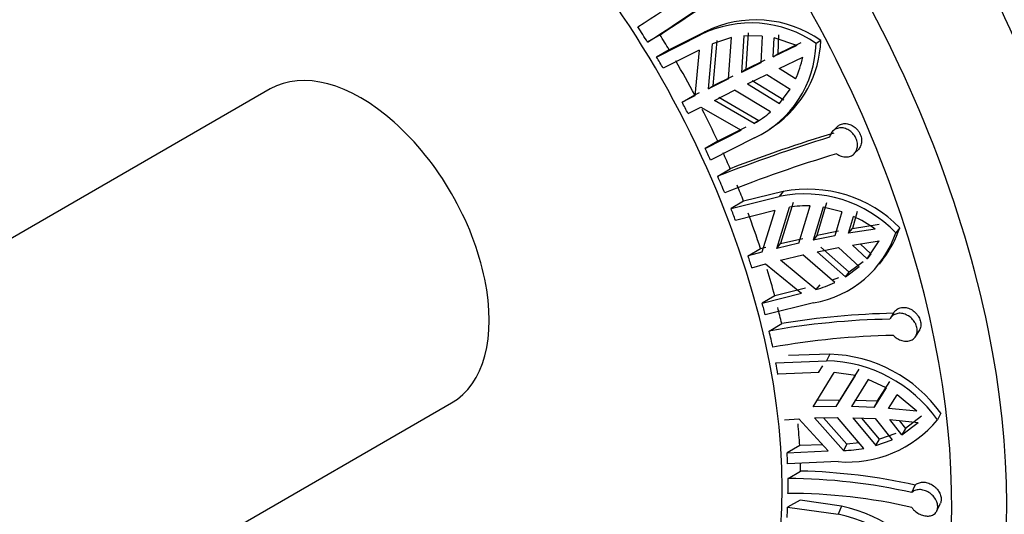
# Model space of a CAD drawing. Units: millimetres. Extents: x 0 to 766, y 0 to 1164.
# Drawn here: x 181 to 219, y 234 to 253 of the extents above; entities that cross this region are included whole.
import ezdxf
from ezdxf import colors
from ezdxf.entities.mleader import LeaderData, LeaderLine
from ezdxf.math import Vec2, Vec3

# ---------------------------------------------------------------- set-up
doc = ezdxf.new("R2010")
doc.units = ezdxf.units.MM
doc.layers.add('DV6_Défaut', color=7, linetype='Continuous')
doc.layers.add('Défaut', color=7, linetype='Continuous')

# ---------------------------------------------------------------- blocks, each defined once
blk = doc.blocks.new('_DOT')
at = {"color": 0}
blk.add_line((0, 0), (-1, 0), dxfattribs=at)
at = {"color": 0, "const_width": 0.333}
blk.add_lwpolyline([(-0.1665, 0, 1), (0.1665, 0, 1)], format="xyb", close=True, dxfattribs=at)
blk = doc.blocks.new('SE5')
at = {"layer": 'DV6_Défaut', "color": 7, "linetype": 'Continuous'}
for p, q in [((206.202, 252.369), (205.723, 252.08)), ((206.071, 251.508), (207.77, 252.364)), ((207.945, 252.486), (206.556, 251.788)), ((207.945, 252.486), (207.77, 252.364)), ((209.523, 251.036), (209.617, 252.446)), ((210.778, 252.367), (210.744, 251.634)), ((208.068, 250.277), (208.223, 252.022)), ((208.967, 252.256), (208.223, 252.022)), ((208.398, 252.144), (208.245, 250.4)), ((208.847, 250.666), (208.967, 252.256)), ((209.443, 252.325), (209.348, 250.915)), ((210.148, 252.318), (209.443, 252.325)), ((210.148, 252.318), (210.091, 251.28)), ((210.569, 251.513), (210.603, 252.245)), ((211.478, 251.949), (210.603, 252.245)), ((210.744, 251.634), (211.654, 252.072)), ((212.407, 252.152), (212.229, 252.029)), ((206.556, 251.788), (206.071, 251.508)), ((207.715, 251.777), (206.326, 251.076)), ((207.715, 251.777), (207.543, 250.011)), ((211.478, 251.949), (210.569, 251.513)), ((210.569, 251.513), (210.744, 251.634)), ((210.091, 251.28), (209.348, 250.915)), ((209.523, 251.036), (210.265, 251.401)), ((210.801, 251.071), (211.71, 251.507)), ((209.523, 251.036), (209.348, 250.915)), ((209.58, 250.473), (210.322, 250.838)), ((210.322, 250.838), (211.222, 250.266)), ((211.433, 250.661), (210.801, 251.071)), ((208.847, 250.666), (208.068, 250.277)), ((208.245, 250.4), (209.022, 250.788)), ((209.58, 250.473), (210.809, 249.717)), ((210.983, 249.838), (209.754, 250.594)), ((191.159, 250.275), (180.249, 243.976)), ((207.541, 250.044), (207.721, 250.135)), ((208.068, 250.277), (208.245, 250.4)), ((208.3, 249.835), (209.078, 250.224)), ((210.469, 249.386), (209.078, 250.224)), ((210.809, 249.717), (211.222, 250.266)), ((207.056, 249.764), (207.541, 250.044)), ((207.543, 250.011), (207.056, 249.764)), ((209.837, 248.94), (208.3, 249.835)), ((208.477, 249.957), (210.012, 249.062)), ((207.287, 249.322), (207.775, 249.569)), ((207.775, 249.569), (209.336, 248.682)), ((210.012, 249.062), (209.837, 248.94)), ((207.947, 247.98), (209.336, 248.682)), ((209.512, 248.804), (208.432, 248.26)), ((210.426, 248.722), (210.608, 248.848)), ((213.026, 248.806), (212.869, 248.644)), ((208.432, 248.26), (207.947, 247.98)), ((209.853, 248.384), (208.155, 247.528)), ((213.702, 247.779), (213.86, 247.942)), ((208.432, 246.903), (208.912, 247.193)), ((210.954, 246.31), (209.428, 245.938)), ((210.954, 246.31), (210.805, 246.124)), ((208.943, 245.658), (210.805, 246.124)), ((209.428, 245.938), (208.943, 245.658)), ((212.268, 244.626), (212.643, 245.897)), ((210.639, 245.588), (209.118, 245.2)), ((210.639, 245.588), (210.132, 243.972)), ((210.708, 244.118), (211.198, 245.708)), ((211.346, 245.894), (210.857, 244.306)), ((211.565, 244.32), (211.997, 245.759)), ((212.495, 245.712), (212.12, 244.441)), ((213.215, 245.535), (212.495, 245.712)), ((213.215, 245.535), (212.948, 244.605)), ((213.816, 245.541), (213.631, 244.887)), ((213.483, 244.702), (213.668, 245.355)), ((212.268, 244.626), (213.095, 244.791)), ((213.483, 244.702), (213.631, 244.887)), ((214.509, 244.862), (213.483, 244.702)), ((213.631, 244.887), (214.658, 245.049)), ((215.456, 244.914), (215.306, 244.725)), ((210.857, 244.306), (211.713, 244.506)), ((212.268, 244.626), (212.12, 244.441)), ((212.948, 244.605), (212.12, 244.441)), ((213.63, 244.246), (214.656, 244.405)), ((214.194, 243.72), (214.656, 244.405)), ((209.601, 243.83), (210.085, 244.109)), ((210.085, 244.109), (210.283, 244.161)), ((211.565, 244.32), (210.708, 244.118)), ((210.708, 244.118), (210.857, 244.306)), ((212.267, 243.985), (213.094, 244.149)), ((213.509, 243.206), (212.415, 244.17)), ((213.094, 244.149), (213.896, 243.419)), ((214.194, 243.72), (213.63, 244.246)), ((213.928, 244.292), (214.342, 243.906)), ((210.132, 243.972), (209.601, 243.83)), ((210.855, 243.662), (211.712, 243.864)), ((212.222, 242.529), (210.855, 243.662)), ((212.95, 242.799), (211.712, 243.864)), ((212.267, 243.985), (213.362, 243.021)), ((214.342, 243.906), (214.194, 243.72)), ((214.673, 243.513), (214.82, 243.698)), ((209.747, 243.373), (210.279, 243.516)), ((210.279, 243.516), (211.667, 242.395)), ((213.362, 243.021), (213.896, 243.419)), ((214.044, 243.604), (213.509, 243.206)), ((213.098, 242.984), (212.844, 242.89)), ((213.362, 243.021), (213.509, 243.206)), ((211.816, 242.582), (210.631, 242.287)), ((212.37, 242.715), (212.222, 242.529)), ((210.146, 242.007), (211.667, 242.395)), ((210.631, 242.287), (210.146, 242.007)), ((212.127, 242.019), (210.265, 241.552)), ((215.227, 241.64), (215.09, 241.413)), ((210.417, 240.928), (210.899, 241.218)), ((216.075, 240.723), (216.213, 240.952)), ((212.758, 240.031), (211.16, 239.981)), ((212.758, 240.031), (212.623, 239.781)), ((210.675, 239.701), (212.623, 239.781)), ((212.325, 239.331), (212.481, 239.583)), ((213.88, 239.457), (213.142, 238.269)), ((212.346, 239.332), (210.756, 239.255)), ((212.109, 238.003), (212.931, 239.33)), ((213.746, 239.208), (212.931, 239.33)), ((213.008, 238.019), (213.746, 239.208)), ((214.241, 239.056), (213.591, 238.014)), ((214.935, 238.735), (214.241, 239.056)), ((214.935, 238.735), (214.462, 237.98)), ((214.596, 238.229), (215.068, 238.984)), ((215.028, 237.941), (215.359, 238.468)), ((216.114, 237.827), (215.359, 238.468)), ((180.249, 227.811), (198.159, 238.151)), ((213.008, 238.019), (212.109, 238.003)), ((212.245, 238.255), (213.142, 238.269)), ((213.008, 238.019), (213.142, 238.269)), ((214.462, 237.98), (213.591, 238.014)), ((213.725, 238.263), (214.596, 238.229)), ((214.596, 238.229), (214.462, 237.98)), ((216.114, 237.827), (215.028, 237.941)), ((211.003, 237.504), (211.558, 237.541)), ((211.558, 237.541), (212.699, 236.3)), ((212.16, 237.57), (213.058, 237.586)), ((213.282, 236.311), (212.16, 237.57)), ((212.513, 237.576), (213.416, 236.56)), ((214.073, 236.397), (213.058, 237.586)), ((213.642, 237.58), (214.538, 236.501)), ((213.642, 237.58), (214.513, 237.547)), ((214.671, 236.75), (213.993, 237.567)), ((214.513, 237.547), (215.168, 236.725)), ((216.299, 237.645), (215.673, 237.166)), ((217.045, 237.749), (216.909, 237.496)), ((215.539, 236.916), (215.079, 237.508)), ((215.079, 237.508), (216.165, 237.394)), ((215.435, 237.47), (215.673, 237.166)), ((215.539, 236.916), (216.165, 237.394)), ((215.673, 237.166), (215.539, 236.916)), ((215.302, 236.975), (214.671, 236.75)), ((211.593, 236.503), (211.108, 236.223)), ((212.481, 236.537), (211.593, 236.503)), ((213.416, 236.56), (213.282, 236.311)), ((213.89, 236.612), (213.416, 236.56)), ((214.538, 236.501), (214.671, 236.75)), ((214.538, 236.501), (215.168, 236.725)), ((211.108, 236.223), (212.699, 236.3)), ((213.076, 235.883), (211.128, 235.802)), ((211.143, 235.23), (211.628, 235.519)), ((215.917, 234.688), (216.049, 234.976)), ((211.613, 234.4), (211.128, 234.12)), ((211.128, 234.12), (213.076, 233.849)), ((213.21, 234.158), (211.613, 234.4)), ((213.21, 234.158), (213.076, 233.849)), ((216.89, 233.985), (217.023, 234.276))]:
    blk.add_line(p, q, dxfattribs=at)
for centre, radius, start, end in [((61.876, 471.763), 261.89, 303.21886, 304.21404), ((59.352, 475.86), 267.419, 303.3079, 304.20806), ((63.702, 468.996), 259.273, 303.21389, 304.21916), ((209.718, 248.458), 4.366, 54.8836, 116.5104), ((209.894, 248.546), 4.396, 55.1276, 116.316), ((208.052, 252.155), 4.179, 295.5312, 358.2602), ((208.219, 252.286), 4.191, 304.8474, 358.1712), ((207.894, 252.286), 3.895, 335.3286, 348.4584), ((207.803, 252.496), 4.096, 299.7723, 310.6142), ((230.205, 192.013), 59.146, 107.00656, 111.10075), ((229.823, 192.556), 58.405, 106.99705, 111.48451), ((229.91, 192.436), 57.859, 106.97539, 111.50547), ((211.92, 241.467), 4.939, 44.2692, 101.2773), ((211.78, 241.319), 4.902, 44.007, 101.462), ((211.856, 241.676), 4.086, 88.0167, 99.2628), ((211.579, 240.831), 4.983, 53.9912, 65.2213), ((211.619, 246.197), 4.046, 322.0801, 341.5141), ((211.469, 246.011), 4.046, 279.3609, 341.4735), ((210.956, 247.065), 4.71, 285.5874, 295.0489), ((215.591, 212.128), 29.261, 91.013, 100.1856), ((215.76, 211.789), 29.827, 91.0544, 99.3796), ((215.711, 211.697), 29.063, 90.9807, 100.2164), ((212.608, 234.582), 5.452, 35.5251, 88.4276), ((212.512, 234.413), 5.37, 35.041, 88.8156), ((213.441, 240.375), 4.507, 265.3516, 320.295), ((213.016, 242.414), 6.11, 272.4956, 279.9642), ((211.118, 213.078), 22.446, 77.3092, 88.6997), ((211.085, 213.402), 21.828, 77.2118, 89.8494), ((211.093, 212.903), 21.756, 77.1894, 89.8699), ((212.072, 228.685), 5.59, 27.1774, 78.2513), ((211.975, 228.432), 5.529, 26.8119, 78.5055)]:
    blk.add_arc(centre, radius, start, end, dxfattribs=at)
for centre, major_axis, start_param, end_param in [((202.437, 248.704), (14.875, -25.764), 0, 3.141593), ((198.548, 246.458), (14.875, -25.764), 0, 3.141593), ((197.487, 245.846), (14.125, -24.465), 0, 3.232958), ((194.659, 244.213), (11.5, -19.919), 0, 3.986969), ((194.881, 244.341), (-11.5, 19.919), -1.51509, -1.484649), ((195.366, 244.621), (-11.5, 19.919), 4.738972, 4.768569), ((194.659, 244.213), (3.5, -6.062), 0, 3.141593), ((194.881, 244.341), (-11.5, 19.919), 4.71715, 4.738972), ((195.366, 244.621), (-11.5, 19.919), 4.651859, 4.71715), ((194.881, 244.341), (11.5, -19.919), 1.488527, 1.510266), ((195.366, 244.621), (11.5, -19.919), 1.423236, 1.482937), ((194.881, 244.341), (11.5, -19.919), 1.401414, 1.423236), ((195.366, 244.621), (11.5, -19.919), 1.371818, 1.401414), ((194.881, 244.341), (11.5, -19.919), 1.340903, 1.371344), ((195.366, 244.621), (11.5, -19.919), 1.31178, 1.341377), ((194.881, 244.341), (11.5, -19.919), 1.289958, 1.31178), ((195.366, 244.621), (11.5, -19.919), 1.224667, 1.289958), ((194.881, 244.341), (11.5, -19.919), 1.202927, 1.224667), ((195.366, 244.621), (11.5, -19.919), 1.137637, 1.186136), ((194.881, 244.341), (11.5, -19.919), 1.115814, 1.137637), ((195.366, 244.621), (11.5, -19.919), 1.086219, 1.115814), ((194.881, 244.341), (11.5, -19.919), 1.055304, 1.085745), ((194.881, 244.341), (11.5, -19.919), 1.004358, 1.026181), ((195.366, 244.621), (11.5, -19.919), 0.852037, 0.895371), ((194.881, 244.341), (11.5, -19.919), 0.830215, 0.852037), ((195.366, 244.621), (11.5, -19.919), 0.80062, 0.816585), ((194.881, 244.341), (11.5, -19.919), 0.769705, 0.800146), ((194.881, 244.341), (11.5, -19.919), 0.718759, 0.740581)]:
    blk.add_ellipse(centre, major_axis=major_axis, ratio=0.57735, start_param=start_param, end_param=end_param, dxfattribs=at)
for points, knots in [([(213.026, 248.806), (213.058, 248.839), (213.094, 248.866), (213.134, 248.887), (213.184, 248.914), (213.241, 248.93), (213.299, 248.936), (213.358, 248.942), (213.42, 248.937), (213.481, 248.921), (213.542, 248.905), (213.603, 248.878), (213.659, 248.842), (213.715, 248.806), (213.767, 248.761), (213.812, 248.709), (213.841, 248.676), (213.867, 248.64), (213.889, 248.603), (213.922, 248.546), (213.948, 248.485), (213.964, 248.423), (213.98, 248.362), (213.987, 248.298), (213.984, 248.239), (213.98, 248.179), (213.967, 248.121), (213.945, 248.07), (213.924, 248.022), (213.895, 247.978), (213.86, 247.942)], [0, 0, 0, 0, 0.084871, 0.084871, 0.084871, 0.192279, 0.192279, 0.192279, 0.300843, 0.300843, 0.300843, 0.410162, 0.410162, 0.410162, 0.519036, 0.519036, 0.519036, 0.587704, 0.587704, 0.587704, 0.692581, 0.692581, 0.692581, 0.797444, 0.797444, 0.797444, 0.902599, 0.902599, 0.902599, 1, 1, 1, 1]), ([(213.017, 247.774), (213.034, 247.762), (213.051, 247.751), (213.068, 247.74), (213.124, 247.706), (213.185, 247.68), (213.246, 247.665), (213.307, 247.65), (213.37, 247.645), (213.428, 247.651), (213.488, 247.657), (213.545, 247.673), (213.595, 247.699), (213.645, 247.725), (213.69, 247.761), (213.725, 247.805), (213.761, 247.849), (213.788, 247.901), (213.805, 247.958), (213.822, 248.014), (213.829, 248.076), (213.825, 248.139), (213.821, 248.201), (213.807, 248.265), (213.784, 248.326), (213.77, 248.363), (213.753, 248.4), (213.732, 248.435), (213.699, 248.493), (213.656, 248.547), (213.608, 248.593), (213.561, 248.639), (213.506, 248.678), (213.45, 248.708), (213.392, 248.738), (213.331, 248.759), (213.271, 248.769), (213.21, 248.778), (213.148, 248.777), (213.091, 248.765), (213.034, 248.753), (212.979, 248.73), (212.932, 248.697), (212.885, 248.664), (212.844, 248.622), (212.813, 248.572), (212.783, 248.524), (212.761, 248.468), (212.749, 248.41)], [0, 0, 0, 0, 0.020517, 0.020517, 0.020517, 0.087066, 0.087066, 0.087066, 0.153972, 0.153972, 0.153972, 0.221397, 0.221397, 0.221397, 0.289328, 0.289328, 0.289328, 0.357353, 0.357353, 0.357353, 0.424736, 0.424736, 0.424736, 0.490964, 0.490964, 0.490964, 0.530761, 0.530761, 0.530761, 0.597055, 0.597055, 0.597055, 0.663289, 0.663289, 0.663289, 0.730423, 0.730423, 0.730423, 0.798524, 0.798524, 0.798524, 0.866751, 0.866751, 0.866751, 0.934376, 0.934376, 0.934376, 1, 1, 1, 1]), ([(215.227, 241.64), (215.239, 241.66), (215.253, 241.678), (215.267, 241.695), (215.303, 241.737), (215.348, 241.771), (215.398, 241.795), (215.448, 241.819), (215.505, 241.834), (215.564, 241.838), (215.624, 241.843), (215.687, 241.836), (215.748, 241.82), (215.81, 241.804), (215.873, 241.776), (215.93, 241.741), (215.988, 241.705), (216.042, 241.66), (216.089, 241.61), (216.119, 241.577), (216.147, 241.541), (216.17, 241.503), (216.205, 241.448), (216.232, 241.388), (216.25, 241.329), (216.267, 241.27), (216.274, 241.209), (216.272, 241.152), (216.269, 241.095), (216.256, 241.04), (216.235, 240.992), (216.228, 240.979), (216.221, 240.965), (216.213, 240.952)], [0, 0, 0, 0, 0.043927, 0.043927, 0.043927, 0.15032, 0.15032, 0.15032, 0.2572, 0.2572, 0.2572, 0.365064, 0.365064, 0.365064, 0.47406, 0.47406, 0.47406, 0.583523, 0.583523, 0.583523, 0.654387, 0.654387, 0.654387, 0.759699, 0.759699, 0.759699, 0.865052, 0.865052, 0.865052, 0.96992, 0.96992, 0.96992, 1, 1, 1, 1]), ([(215.213, 240.755), (215.257, 240.71), (215.307, 240.67), (215.36, 240.637), (215.417, 240.602), (215.479, 240.574), (215.541, 240.557), (215.603, 240.54), (215.667, 240.532), (215.726, 240.534), (215.786, 240.536), (215.844, 240.548), (215.896, 240.57), (215.947, 240.592), (215.993, 240.624), (216.029, 240.663), (216.065, 240.702), (216.094, 240.75), (216.111, 240.803), (216.128, 240.855), (216.135, 240.913), (216.132, 240.972), (216.129, 241.03), (216.116, 241.091), (216.093, 241.15), (216.08, 241.186), (216.063, 241.221), (216.043, 241.255), (216.009, 241.312), (215.966, 241.367), (215.917, 241.414), (215.869, 241.461), (215.813, 241.502), (215.755, 241.533), (215.696, 241.565), (215.633, 241.588), (215.571, 241.601), (215.509, 241.613), (215.445, 241.615), (215.387, 241.606), (215.328, 241.597), (215.272, 241.577), (215.224, 241.548), (215.177, 241.519), (215.135, 241.48), (215.103, 241.435), (215.092, 241.419), (215.082, 241.402), (215.074, 241.384)], [0, 0, 0, 0, 0.062471, 0.062471, 0.062471, 0.129222, 0.129222, 0.129222, 0.196439, 0.196439, 0.196439, 0.264204, 0.264204, 0.264204, 0.332267, 0.332267, 0.332267, 0.399972, 0.399972, 0.399972, 0.466643, 0.466643, 0.466643, 0.532221, 0.532221, 0.532221, 0.571482, 0.571482, 0.571482, 0.638514, 0.638514, 0.638514, 0.705487, 0.705487, 0.705487, 0.773307, 0.773307, 0.773307, 0.841591, 0.841591, 0.841591, 0.909488, 0.909488, 0.909488, 0.976613, 0.976613, 0.976613, 1, 1, 1, 1]), ([(216.049, 234.976), (216.084, 235.011), (216.128, 235.039), (216.176, 235.058), (216.227, 235.078), (216.284, 235.09), (216.343, 235.091), (216.403, 235.092), (216.466, 235.084), (216.528, 235.066), (216.59, 235.047), (216.653, 235.019), (216.71, 234.984), (216.768, 234.947), (216.823, 234.903), (216.87, 234.853), (216.901, 234.82), (216.929, 234.785), (216.953, 234.748), (216.989, 234.694), (217.016, 234.636), (217.033, 234.579), (217.051, 234.522), (217.058, 234.464), (217.056, 234.41), (217.053, 234.362), (217.042, 234.316), (217.023, 234.275)], [0, 0, 0, 0, 0.111578, 0.111578, 0.111578, 0.22822, 0.22822, 0.22822, 0.345589, 0.345589, 0.345589, 0.464167, 0.464167, 0.464167, 0.583846, 0.583846, 0.583846, 0.662377, 0.662377, 0.662377, 0.778695, 0.778695, 0.778695, 0.895101, 0.895101, 0.895101, 1, 1, 1, 1]), ([(215.917, 234.117), (215.939, 234.085), (215.964, 234.054), (215.992, 234.026), (216.038, 233.978), (216.092, 233.935), (216.149, 233.899), (216.206, 233.864), (216.268, 233.835), (216.33, 233.815), (216.392, 233.795), (216.456, 233.784), (216.516, 233.782), (216.577, 233.781), (216.635, 233.789), (216.686, 233.807), (216.737, 233.824), (216.783, 233.851), (216.819, 233.886), (216.855, 233.92), (216.883, 233.963), (216.9, 234.011), (216.917, 234.059), (216.925, 234.112), (216.921, 234.167), (216.918, 234.222), (216.905, 234.279), (216.883, 234.336), (216.869, 234.37), (216.852, 234.404), (216.832, 234.437), (216.798, 234.493), (216.755, 234.547), (216.705, 234.594), (216.656, 234.641), (216.599, 234.683), (216.54, 234.715), (216.481, 234.748), (216.417, 234.773), (216.353, 234.787), (216.29, 234.802), (216.227, 234.806), (216.168, 234.8), (216.109, 234.794), (216.053, 234.778), (216.005, 234.752), (215.972, 234.735), (215.943, 234.713), (215.917, 234.688)], [0, 0, 0, 0, 0.039835, 0.039835, 0.039835, 0.106461, 0.106461, 0.106461, 0.173495, 0.173495, 0.173495, 0.241073, 0.241073, 0.241073, 0.309085, 0.309085, 0.309085, 0.376994, 0.376994, 0.376994, 0.444059, 0.444059, 0.444059, 0.509954, 0.509954, 0.509954, 0.575179, 0.575179, 0.575179, 0.614666, 0.614666, 0.614666, 0.682387, 0.682387, 0.682387, 0.750067, 0.750067, 0.750067, 0.81829, 0.81829, 0.81829, 0.886388, 0.886388, 0.886388, 0.953773, 0.953773, 0.953773, 1, 1, 1, 1])]:
    blk.add_open_spline(points, degree=3, knots=knots, dxfattribs=at)

msp = doc.modelspace()

# ---------------------------------------------------------------- block references
at = {"layer": 'Défaut'}
msp.add_blockref('SE5', (0, 0), dxfattribs=at)

# ---------------------------------------------------------------- leaders
at = {"layer": 'Défaut', "color": 7, "linetype": 'Continuous'}
ml = msp.add_multileader_mtext('Standard', dxfattribs=at)
ml.set_content('{\\pxsm0.9;\\fSolid Edge ISO|b1||i0||c0|p34;\\W1.;19/10/2017\\P}', color=256)
ml.set_leader_properties()
ml.set_arrow_properties(name='DOT')
ml.build(insert=Vec2(0, 0))
ml.multileader.update_dxf_attribs({"leader_type": 0, "dogleg_length": 0, "arrow_head_size": 12})
ctx = ml.context
ctx.base_point, ctx.char_height, ctx.arrow_head_size, ctx.landing_gap_size = Vec3(656.602, 1156.973), 12, 12, 4.2
notes = []
notes.append((ctx, [(0, (0, 0, 0), (0, 0), (1, 0), 1, [])]))
ctx.mtext.insert = Vec3(658.602, 1163.093)
for ctx, leaders in notes:
    for number, flags, end, landing, length, lines in leaders:
        leader = LeaderData()
        leader.index, (leader.has_last_leader_line, leader.has_dogleg_vector, leader.attachment_direction) = number, flags
        leader.last_leader_point, leader.dogleg_vector, leader.dogleg_length = Vec3(end), Vec3(landing), length
        for number, points, colour, breaks in lines:
            line = LeaderLine()
            line.index, line.vertices, line.color, line.breaks = number, Vec3.list(points), colors.encode_raw_color(colour), breaks
            leader.lines.append(line)
        ctx.leaders.append(leader)

doc.saveas('drawing.dxf')
